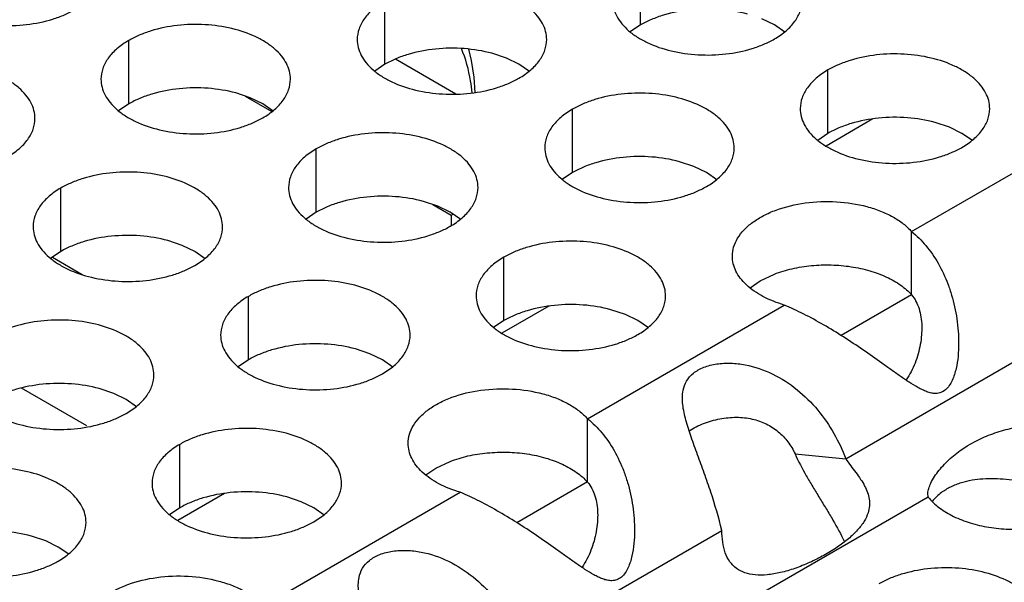
# Model space of a CAD drawing. Units: inches. Extents: x 0 to 34, y 0 to 22.
# Drawn here: x 21.8 to 22.1, y 19.8 to 20 of the extents above; entities that cross this region are included whole.
import ezdxf

# ---------------------------------------------------------------- set-up
doc = ezdxf.new("R2010")
doc.units = ezdxf.units.IN
doc.header["$LTSCALE"] = 1.87
doc.header["$MEASUREMENT"] = 0
doc.layers.get('0').update_dxf_attribs({"linetype": 'CONTINUOUS'})

msp = doc.modelspace()

# ---------------------------------------------------------------- linework, layer by layer
at = {"color": 7, "linetype": 'Continuous'}
for p, q in [((21.9665982066, 20.0219054541), (21.9665982066, 20.0415015121)), ((21.8875971576, 20.0097832277), (21.8875971576, 20.0293792857)), ((22.0080296052, 20.0219051846), (22.0041664007, 20.02378119)), ((21.9665982066, 20.0219054541), (21.9634385869, 20.0197450005)), ((22.0112790205, 20.0196748099), (22.0080296052, 20.0219051846)), ((21.8083611431, 19.9975253447), (21.8083611431, 20.0171214027)), ((21.9251653517, 20.0116589636), (21.9207009247, 20.0131500834)), ((21.9290285562, 20.0097829582), (21.9251653517, 20.0116589636)), ((21.8875971576, 20.0097832277), (21.8844375379, 20.0076227741)), ((21.9095277723, 20.0005672471), (21.8908479254, 20.0113518177)), ((21.9322779715, 20.0075525835), (21.9290285562, 20.0097829582)), ((22.0246033013, 19.9884169547), (22.0246033013, 20.0080130128)), ((21.8459293372, 19.9994010806), (21.8414649102, 20.0008922004)), ((21.8443536061, 19.9999221475), (21.8526168197, 19.9951514868)), ((21.8497925417, 19.9975250752), (21.8459293372, 19.9994010806)), ((21.8083611431, 19.9975253447), (21.8052015234, 19.9953648911)), ((21.8530419569, 19.9952947005), (21.8497925417, 19.9975250752)), ((21.9456022523, 19.9762947283), (21.9456022523, 19.9958907863)), ((22.0384674865, 19.9928607094), (22.0239967458, 19.9845060732)), ((22.0621714954, 19.9902926906), (22.0577070684, 19.9917838104)), ((22.0660346999, 19.9884166852), (22.0621714954, 19.9902926906)), ((22.0246033013, 19.9884169547), (22.0214436816, 19.9862565011)), ((22.0692841151, 19.9861863106), (22.0660346999, 19.9884166852)), ((21.8663662377, 19.9640368453), (21.8663662377, 19.9836329033)), ((21.9831704464, 19.9781704642), (21.9787060194, 19.979661584)), ((21.9870336509, 19.9762944588), (21.9831704464, 19.9781704642)), ((21.9456022523, 19.9762947283), (21.9424426325, 19.9741342747)), ((21.9902830661, 19.9740640841), (21.9870336509, 19.9762944588)), ((21.7873651887, 19.9519146189), (21.7873651887, 19.9715106769)), ((21.9039344318, 19.9659125812), (21.8994700048, 19.967403701)), ((21.9023587007, 19.9664336481), (21.9080979327, 19.9631201759)), ((21.9077976363, 19.9640365758), (21.9039344318, 19.9659125812)), ((21.8663662377, 19.9640368453), (21.863206618, 19.9618763917)), ((21.9110470516, 19.9618062011), (21.9077976363, 19.9640365758)), ((21.9080979327, 19.9631201759), (21.9086626521, 19.9634462149)), ((21.9080979327, 19.9631201759), (21.9080979327, 19.9599194295)), ((22.0504630523, 19.9384841826), (22.0504630523, 19.9580802406)), ((21.8249333828, 19.9537903548), (21.8204689558, 19.9552814746)), ((21.8287965873, 19.9519143494), (21.8249333828, 19.9537903548)), ((21.7873651887, 19.9519146189), (21.784205569, 19.9497541653)), ((21.8320460025, 19.9496839747), (21.8287965873, 19.9519143494)), ((21.7847703574, 19.95012211829999), (21.793980425, 19.9448048036)), ((21.9243713324, 19.9305483459), (21.9243713324, 19.9501444039)), ((22.0036073469, 19.9428062289), (22.0080344357, 19.9449038045)), ((22.00051052780001, 19.9406974498), (22.0036073469, 19.9428062289)), ((21.8453702833, 19.9184261195), (21.8453702833, 19.9380221775)), ((21.9382355176, 19.9349921006), (21.9237647769, 19.9266374644)), ((21.9619395265, 19.9324240818), (21.9574750995, 19.9339152016)), ((21.965802731, 19.9305480764), (21.9619395265, 19.9324240818)), ((21.9243713324, 19.9305483459), (21.9212117126, 19.9283878923)), ((21.9690521462, 19.9283177017), (21.965802731, 19.9305480764)), ((21.8829384774, 19.9203018554), (21.8784740505, 19.9217929752)), ((21.8868016819, 19.91842585), (21.8829384774, 19.9203018554)), ((21.8453702833, 19.9184261195), (21.84221066360001, 19.9162656659)), ((21.8900510972, 19.9161954753), (21.8868016819, 19.91842585)), ((21.7954032587, 19.8980562639), (21.7752403991, 19.9096970329)), ((21.8037024629, 19.9080439724), (21.7992380359, 19.9095350922)), ((21.8075656674, 19.906167967), (21.8037024629, 19.9080439724)), ((21.8108150826, 19.9039375923), (21.8075656674, 19.906167967)), ((21.9502310834, 19.8806155738), (21.9502310834, 19.9002116318)), ((21.8241393634, 19.8726797371), (21.8241393634, 19.8922757951)), ((21.903375378, 19.8849376201), (21.9078024668, 19.8870351957)), ((22.0144094154, 19.88937213039999), (22.0300836633, 19.8878346262)), ((21.9002785589, 19.8828288409), (21.903375378, 19.8849376201)), ((21.8380035487, 19.8771234918), (21.82353280800001, 19.8687688556)), ((21.8617075575, 19.874555473), (21.8572431306, 19.8760465928)), ((21.865570762, 19.8726794676), (21.8617075575, 19.874555473)), ((21.8241393634, 19.8726797371), (21.8209797437, 19.8705192835)), ((21.8688201773, 19.8704490929), (21.865570762, 19.8726794676)), ((21.7827065085, 19.8624332465), (21.7782420815, 19.8639243664)), ((21.786569713, 19.8605572412), (21.7827065085, 19.8624332465)), ((21.7898191283, 19.8583268665), (21.786569713, 19.8605572412))]:
    msp.add_line(p, q, dxfattribs=at)
at = {"color": 3, "linetype": 'Continuous'}
for p, q in [((22.0504630523, 19.9580802406), (22.1113258168, 19.9932191644)), ((21.9502310834, 19.9002116318), (22.0110938479, 19.9353505556)), ((22.0300836633, 19.8878346262), (22.0919759818, 19.9235679596)), ((21.8499991144, 19.842343023), (21.9108618789, 19.8774819467)), ((21.9939540073, 19.8405651246), (22.055538568, 19.876120775)), ((22.055538568, 19.876120775), (22.0555285905, 19.87709602109999)), ((21.9298516943, 19.8299660174), (21.9917440129, 19.8656993508))]:
    msp.add_line(p, q, dxfattribs=at)
at = {"color": 2, "linetype": 'Continuous'}
for p, q in [((22.0504351459, 19.9385325182), (22.0286443912, 19.9259516953)), ((21.950203177, 19.8806639094), (21.9284124223, 19.8680830865))]:
    msp.add_line(p, q, dxfattribs=at)
at = {"color": 7, "linetype": 'Continuous'}
msp.add_lwpolyline([(21.9155282142, 20.0010526393), (21.9151839721, 20.0057618544), (21.9143888487, 20.0109101148), (21.9135328257, 20.0144031128)], dxfattribs=at)
msp.add_arc((22.0702130038, 19.8635639245), 0.0173786349, 127.1085772205, 140.3070116606, dxfattribs=at)
at = {"color": 3, "linetype": 'Continuous'}
for points, knots in [([(21.7417761359, 20.0386572423), (21.7417760267, 20.0378231886), (21.7419974853, 20.036113533), (21.7429749852, 20.0336431791), (21.7445670956, 20.0313035106), (21.7467209494, 20.0291353623), (21.7493934758, 20.0271831476), (21.7536971879, 20.0248408779), (21.7600055647, 20.022733978), (21.7682373619, 20.0215776438), (21.7767014975, 20.0218092374), (21.7835247159, 20.0231739993), (21.7884809336, 20.0249726904), (21.7907374322, 20.0260828539), (21.7917882589, 20.0266895454)], [0, 0, 0, 0, 0.0428374001, 0.0874372909, 0.1352559086, 0.1871865649, 0.2436595076, 0.3046400314, 0.4382554805, 0.5825419549, 0.7296026851000001, 0.8712064817999999, 0.9376797887999998, 1, 1, 1, 1]), ([(21.9376092806, 20.0174115889), (21.9376093899, 20.0182456426), (21.9373879312, 20.0199552981), (21.9364104313, 20.0224256521), (21.9348183209, 20.0247653206), (21.9326644671, 20.02693346880001), (21.9299919408, 20.0288856835), (21.9256882286, 20.0312279532), (21.9193798518, 20.0333348532), (21.9111480546, 20.0344911874), (21.902683919, 20.0342595938), (21.8958607006, 20.0328948319), (21.8909044829, 20.0310961407), (21.8886479843, 20.0299859772), (21.8875971576, 20.0293792857)], [0, 0, 0, 0, 0.0428374001, 0.0874372909, 0.1352559086, 0.1871865649, 0.2436595076, 0.3046400314, 0.4382554805, 0.5825419549, 0.7296026851000001, 0.8712064817999999, 0.9376797887999998, 1, 1, 1, 1]), ([(21.8875971576, 20.0293792857), (21.8863137791, 20.0286383312), (21.8839843944, 20.0270308664), (21.8811943551, 20.0241063247), (21.8794308361, 20.0208658459), (21.879017391, 20.0185414863), (21.879017245, 20.0174266259)], [0, 0, 0, 0, 0.2893706439, 0.5490895219, 0.7823034958, 1, 1, 1, 1]), ([(21.9580182941, 20.0295488523), (21.9580181849, 20.0287147986), (21.9582396435, 20.0270051431), (21.9592171434, 20.0245347891), (21.9608092538, 20.0221951206), (21.96296310760001, 20.0200269723), (21.965635634, 20.0180747576), (21.9699393462, 20.015732488), (21.9762477229, 20.013625588), (21.9844795201, 20.0124692538), (21.99294365570001, 20.0127008474), (21.9997668741, 20.0140656093), (22.0047230919, 20.0158643004), (22.0069795904, 20.016974464), (22.0080304171, 20.0175811554)], [0, 0, 0, 0, 0.0428374001, 0.0874372909, 0.1352559086, 0.1871865649, 0.2436595076, 0.3046400314, 0.4382554805, 0.5825419549, 0.7296026851000001, 0.8712064817999999, 0.9376797887999998, 1, 1, 1, 1]), ([(22.0080304171, 20.0175811554), (22.0093137957, 20.01832211), (22.0116431803, 20.0199295748), (22.0144332196, 20.0228541165), (22.0161967387, 20.0260945953), (22.0166101837, 20.0284189549), (22.0166103297, 20.0295338153)], [0, 0, 0, 0, 0.2893706439, 0.5490895219, 0.7823034958, 1, 1, 1, 1]), ([(21.8583732661, 20.0051537059), (21.8583733753, 20.0059877596), (21.8581519167, 20.0076974151), (21.8571744168, 20.0101677691), (21.8555823064, 20.0125074376), (21.8534284525, 20.0146755858), (21.8507559262, 20.0166278005), (21.846452214, 20.0189700702), (21.8401438373, 20.0210769702), (21.8319120401, 20.0222333044), (21.8234479045, 20.0220017108), (21.816624686, 20.0206369489), (21.8116684683, 20.0188382577), (21.8094119698, 20.0177280942), (21.8083611431, 20.0171214027)], [0, 0, 0, 0, 0.0428374001, 0.0874372909, 0.1352559086, 0.1871865649, 0.2436595076, 0.3046400314, 0.4382554805, 0.5825419549, 0.7296026851000001, 0.8712064817999999, 0.9376797887999998, 1, 1, 1, 1]), ([(21.8083611431, 20.0171214027), (21.8070777645, 20.0163804482), (21.8047483799, 20.0147729834), (21.8019583406, 20.0118484417), (21.8001948215, 20.0086079629), (21.7997813765, 20.0062836033), (21.7997812305, 20.0051687429)], [0, 0, 0, 0, 0.2893706439, 0.5490895219, 0.7823034958, 1, 1, 1, 1]), ([(21.879017245, 20.0174266259), (21.8790171358, 20.0165925722), (21.8792385945, 20.0148829167), (21.8802160944, 20.0124125627), (21.8818082048, 20.0100728942), (21.8839620586, 20.0079047459), (21.8866345849, 20.0059525312), (21.8909382971, 20.0036102616), (21.8972466739, 20.0015033616), (21.9054784711, 20.0003470274), (21.9139426067, 20.000578621), (21.9207658251, 20.0019433829), (21.9257220428, 20.003742074), (21.9279785413, 20.0048522376), (21.9290293681, 20.005458929)], [0, 0, 0, 0, 0.0428374001, 0.0874372909, 0.1352559086, 0.1871865649, 0.2436595076, 0.3046400314, 0.4382554805, 0.5825419549, 0.7296026851000001, 0.8712064817999999, 0.9376797887999998, 1, 1, 1, 1]), ([(21.9290293681, 20.005458929), (21.9303127466, 20.0061998836), (21.9326421313, 20.0078073484), (21.9354321706, 20.01073189), (21.9371956896, 20.0139723689), (21.9376091347, 20.0162967285), (21.9376092806, 20.0174115889)], [0, 0, 0, 0, 0.2893706439, 0.5490895219, 0.7823034958, 1, 1, 1, 1]), ([(22.0746154243, 19.9960453159), (22.0746155335, 19.9968793696), (22.0743940749, 19.9985890251), (22.073416575, 20.0010593791), (22.0718244646, 20.0033990476), (22.0696706107, 20.0055671959), (22.0669980844, 20.0075194105), (22.0626943722, 20.0098616802), (22.0563859955, 20.0119685802), (22.0481541983, 20.0131249144), (22.0396900627, 20.0128933208), (22.0328668442, 20.0115285589), (22.0279106265, 20.0097298678), (22.025654128, 20.0086197042), (22.0246033013, 20.0080130128)], [0, 0, 0, 0, 0.0428374001, 0.0874372909, 0.1352559086, 0.1871865649, 0.2436595076, 0.3046400314, 0.4382554805, 0.5825419549, 0.7296026851000001, 0.8712064817999999, 0.9376797887999998, 1, 1, 1, 1]), ([(21.7793722171, 19.9930314794), (21.7793723263, 19.9938655331), (21.7791508676, 19.9955751887), (21.7781733678, 19.9980455426), (21.7765812574, 20.0003852112), (21.7744274035, 20.0025533594), (21.7717548772, 20.0045055741), (21.767451165, 20.0068478438), (21.7611427883, 20.0089547438), (21.752910991, 20.010111078), (21.7444468555, 20.0098794844), (21.737623637, 20.0085147225), (21.7326674193, 20.0067160313), (21.7304109208, 20.0056058678), (21.7293600941, 20.0049991763)], [0, 0, 0, 0, 0.0428374001, 0.0874372909, 0.1352559086, 0.1871865649, 0.2436595076, 0.3046400314, 0.4382554805, 0.5825419549, 0.7296026851000001, 0.8712064817999999, 0.9376797887999998, 1, 1, 1, 1]), ([(22.0246033013, 20.0080130128), (22.0233199227, 20.0072720582), (22.0209905381, 20.0056645934), (22.0182004988, 20.0027400517), (22.0164369797, 19.9994995729), (22.0160235347, 19.9971752133), (22.0160233887, 19.9960603529)], [0, 0, 0, 0, 0.2893706439, 0.5490895219, 0.7823034958, 1, 1, 1, 1]), ([(21.7997812305, 20.0051687429), (21.7997811213, 20.0043346892), (21.80000258, 20.0026250336), (21.8009800798, 20.0001546797), (21.8025721902, 19.9978150112), (21.8047260441, 19.9956468629), (21.8073985704, 19.9936946482), (21.8117022826, 19.9913523786), (21.8180106593, 19.98924547859999), (21.8262424566, 19.9880891444), (21.8347065921, 19.988320738), (21.8415298106, 19.9896854999), (21.8464860283, 19.991484191), (21.8487425268, 19.9925943545), (21.8497933535, 19.993201046)], [0, 0, 0, 0, 0.0428374001, 0.0874372909, 0.1352559086, 0.1871865649, 0.2436595076, 0.3046400314, 0.4382554805, 0.5825419549, 0.7296026851000001, 0.8712064817999999, 0.9376797887999998, 1, 1, 1, 1]), ([(21.8497933535, 19.993201046), (21.8510767321, 19.9939420005), (21.8534061167, 19.9955494654), (21.856196156, 19.998474007), (21.8579596751, 20.0017144858), (21.8583731201, 20.0040388455), (21.8583732661, 20.0051537059)], [0, 0, 0, 0, 0.2893706439, 0.5490895219, 0.7823034958, 1, 1, 1, 1]), ([(21.9956143753, 19.9839230895), (21.9956144845, 19.9847571432), (21.9953930258, 19.9864667987), (21.994415526, 19.9889371527), (21.9928234156, 19.9912768212), (21.9906695617, 19.9934449695), (21.9879970354, 19.9953971841), (21.9836933232, 19.9977394538), (21.9773849465, 19.9998463538), (21.9691531492, 20.001002688), (21.9606890137, 20.0007710944), (21.9538657952, 19.9994063325), (21.9489095775, 19.9976076413), (21.946653079, 19.9964974778), (21.9456022523, 19.9958907863)], [0, 0, 0, 0, 0.0428374001, 0.0874372909, 0.1352559086, 0.1871865649, 0.2436595076, 0.3046400314, 0.4382554805, 0.5825419549, 0.7296026851000001, 0.8712064817999999, 0.9376797887999998, 1, 1, 1, 1]), ([(21.9456022523, 19.9958907863), (21.9443188737, 19.9951498318), (21.9419894891, 19.993542367), (21.9391994498, 19.9906178253), (21.9374359307, 19.9873773465), (21.9370224857, 19.9850529869), (21.9370223397, 19.9839381265)], [0, 0, 0, 0, 0.2893706439, 0.5490895219, 0.7823034958, 1, 1, 1, 1]), ([(22.0160233887, 19.9960603529), (22.0160232795, 19.9952262992), (22.0162447382, 19.99351664369999), (22.017222238, 19.9910462897), (22.0188143484, 19.9887066212), (22.0209682023, 19.9865384729), (22.0236407286, 19.9845862582), (22.0279444408, 19.9822439886), (22.0342528175, 19.9801370886), (22.0424846148, 19.9789807544), (22.0509487503, 19.979212348), (22.0577719688, 19.9805771099), (22.0627281865, 19.982375801), (22.064984685, 19.9834859646), (22.0660355117, 19.984092656)], [0, 0, 0, 0, 0.0428374001, 0.0874372909, 0.1352559086, 0.1871865649, 0.2436595076, 0.3046400314, 0.4382554805, 0.5825419549, 0.7296026851000001, 0.8712064817999999, 0.9376797887999998, 1, 1, 1, 1]), ([(22.0660355117, 19.984092656), (22.0673188903, 19.9848336106), (22.0696482749, 19.9864410754), (22.0724383142, 19.9893656171), (22.0742018333, 19.9926060959), (22.0746152783, 19.9949304555), (22.0746154243, 19.9960453159)], [0, 0, 0, 0, 0.2893706439, 0.5490895219, 0.7823034958, 1, 1, 1, 1]), ([(21.7707923045, 19.9810788196), (21.7720756831, 19.9818197741), (21.7744050677, 19.9834272389), (21.777195107, 19.9863517806), (21.7789586261, 19.9895922594), (21.7793720711, 19.9919166191), (21.7793722171, 19.9930314794)], [0, 0, 0, 0, 0.2893706439, 0.5490895219, 0.7823034958, 1, 1, 1, 1]), ([(21.9163783607, 19.9716652065), (21.91637847, 19.9724992602), (21.9161570113, 19.9742089157), (21.9151795114, 19.9766792697), (21.913587401, 19.9790189382), (21.9114335472, 19.9811870864), (21.9087610209, 19.9831393011), (21.9044573087, 19.9854815708), (21.8981489319, 19.9875884708), (21.8899171347, 19.988744805), (21.8814529991, 19.9885132114), (21.8746297807, 19.9871484495), (21.869673563, 19.9853497583), (21.8674170644, 19.9842395948), (21.8663662377, 19.9836329033)], [0, 0, 0, 0, 0.0428374001, 0.0874372909, 0.1352559086, 0.1871865649, 0.2436595076, 0.3046400314, 0.4382554805, 0.5825419549, 0.7296026851000001, 0.8712064817999999, 0.9376797887999998, 1, 1, 1, 1]), ([(21.8663662377, 19.9836329033), (21.8650828592, 19.9828919488), (21.8627534745, 19.981284484), (21.8599634352, 19.9783599423), (21.8581999162, 19.9751194635), (21.8577864711, 19.9727951039), (21.8577863251, 19.9716802435)], [0, 0, 0, 0, 0.2893706439, 0.5490895219, 0.7823034958, 1, 1, 1, 1]), ([(21.9370223397, 19.9839381265), (21.9370222305, 19.9831040728), (21.9372436891, 19.9813944173), (21.938221189, 19.9789240633), (21.9398132994, 19.9765843948), (21.9419671533, 19.9744162465), (21.9446396796, 19.9724640318), (21.9489433918, 19.9701217622), (21.9552517685, 19.9680148622), (21.9634835657, 19.966858528), (21.9719477013, 19.9670901216), (21.9787709198, 19.9684548835), (21.9837271375, 19.9702535746), (21.985983636, 19.9713637382), (21.9870344627, 19.9719704296)], [0, 0, 0, 0, 0.0428374001, 0.0874372909, 0.1352559086, 0.1871865649, 0.2436595076, 0.3046400314, 0.4382554805, 0.5825419549, 0.7296026851000001, 0.8712064817999999, 0.9376797887999998, 1, 1, 1, 1]), ([(21.9870344627, 19.9719704296), (21.9883178413, 19.9727113842), (21.9906472259, 19.974318849), (21.9934372652, 19.9772433907), (21.9952007843, 19.9804838695), (21.9956142293, 19.9828082291), (21.9956143753, 19.9839230895)], [0, 0, 0, 0, 0.2893706439, 0.5490895219, 0.7823034958, 1, 1, 1, 1]), ([(21.8373773117, 19.95954298), (21.8373774209, 19.9603770338), (21.8371559623, 19.9620866893), (21.8361784624, 19.9645570432), (21.834586352, 19.9668967118), (21.8324324982, 19.96906486), (21.8297599718, 19.9710170747), (21.8254562596, 19.9733593444), (21.8191478829, 19.9754662444), (21.8109160857, 19.9766225786), (21.8024519501, 19.976390985), (21.7956287317, 19.9750262231), (21.7906725139, 19.9732275319), (21.7884160154, 19.9721173684), (21.7873651887, 19.9715106769)], [0, 0, 0, 0, 0.0428374001, 0.0874372909, 0.1352559086, 0.1871865649, 0.2436595076, 0.3046400314, 0.4382554805, 0.5825419549, 0.7296026851000001, 0.8712064817999999, 0.9376797887999998, 1, 1, 1, 1]), ([(21.7873651887, 19.9715106769), (21.7860818101, 19.9707697224), (21.7837524255, 19.9691622576), (21.7809623862, 19.9662377159), (21.7791988671, 19.9629972371), (21.7787854221, 19.9606728775), (21.7787852761, 19.9595580171)], [0, 0, 0, 0, 0.2893706439, 0.5490895219, 0.7823034958, 1, 1, 1, 1]), ([(21.8577863251, 19.9716802435), (21.8577862159, 19.9708461898), (21.8580076746, 19.9691365343), (21.8589851745, 19.9666661803), (21.8605772849, 19.9643265118), (21.8627311387, 19.9621583635), (21.865403665, 19.9602061488), (21.8697073772, 19.9578638792), (21.876015754, 19.9557569792), (21.8842475512, 19.954600645), (21.8927116868, 19.9548322386), (21.8995349052, 19.95619700049999), (21.9044911229, 19.9579956916), (21.9067476214, 19.9591058552), (21.9077984482, 19.9597125466)], [0, 0, 0, 0, 0.0428374001, 0.0874372909, 0.1352559086, 0.1871865649, 0.2436595076, 0.3046400314, 0.4382554805, 0.5825419549, 0.7296026851000001, 0.8712064817999999, 0.9376797887999998, 1, 1, 1, 1]), ([(21.9077984482, 19.9597125466), (21.9090818267, 19.9604535012), (21.9114112114, 19.962060966), (21.9142012507, 19.9649855076), (21.9159647697, 19.9682259865), (21.9163782148, 19.97055034609999), (21.9163783607, 19.9716652065)], [0, 0, 0, 0, 0.2893706439, 0.5490895219, 0.7823034958, 1, 1, 1, 1]), ([(21.9950268247, 19.9504514309), (21.9950270457, 19.951398676), (21.9953225246, 19.9533526036), (21.9965911588, 19.9561383077), (21.9986323922, 19.9587332892), (22.0013706275, 19.9610774099), (22.004729048, 19.963121788), (22.0100631186, 19.96543803279999), (22.0176586023, 19.9672224265), (22.0271917511, 19.967576814), (22.0350646803, 19.9663835004), (22.0408359296, 19.9645085114), (22.0446311215, 19.9627416626), (22.047870318, 19.9606316953), (22.0496924935, 19.9589592305), (22.0504630523, 19.9580802406)], [0, 0, 0, 0, 0.0434936683, 0.0892720553, 0.139075058, 0.1938846139, 0.2539332872, 0.318935953, 0.4602474614000001, 0.6091192315000002, 0.7546916090000001, 0.8231048398999998, 0.8872182001999998, 0.9463277220999998, 1, 1, 1, 1]), ([(21.7787852761, 19.9595580171), (21.7787851669, 19.9587239634), (21.7790066256, 19.9570143078), (21.7799841254, 19.9545439539), (21.7815762358, 19.9522042854), (21.7837300897, 19.9500361371), (21.786402616, 19.9480839224), (21.7907063282, 19.9457416527), (21.797014705, 19.9436347528), (21.8052465022, 19.9424784186), (21.8137106377, 19.9427100122), (21.8205338562, 19.9440747741), (21.8254900739, 19.9458734652), (21.8277465724, 19.9469836287), (21.8287973992, 19.9475903202)], [0, 0, 0, 0, 0.0428374001, 0.0874372909, 0.1352559086, 0.1871865649, 0.2436595076, 0.3046400314, 0.4382554805, 0.5825419549, 0.7296026851000001, 0.8712064817999999, 0.9376797887999998, 1, 1, 1, 1]), ([(21.8287973992, 19.9475903202), (21.8300807777, 19.9483312747), (21.8324101623, 19.9499387395), (21.8352002016, 19.9528632812), (21.8369637207, 19.95610376), (21.8373771658, 19.9584281197), (21.8373773117, 19.95954298)], [0, 0, 0, 0, 0.2893706439, 0.5490895219, 0.7823034958, 1, 1, 1, 1]), ([(22.0504630523, 19.9580802406), (22.0520858925, 19.9567899169), (22.0551563654, 19.9537412238), (22.0589102235, 19.948222815), (22.0613455688, 19.9429461279), (22.062889224, 19.9383870008), (22.0638259985, 19.9347822741), (22.0645108347, 19.9310634497), (22.0649306431, 19.9272595805), (22.0650699076, 19.9234025491), (22.0648898903, 19.9195284306), (22.064308072, 19.9157094542), (22.0633828, 19.9126364526), (22.0621952998, 19.9104506979), (22.0610414316, 19.9091029128), (22.0598143937, 19.9083737885), (22.0587791604, 19.9080778296), (22.0582544837, 19.9080261396), (22.0579945834, 19.90802061)], [0, 0, 0, 0, 0.1087792382, 0.2251610519, 0.3484687293999999, 0.4124041229000003, 0.4775522403, 0.5436952067, 0.6106330221000001, 0.6781608749, 0.7460113601999999, 0.8137829418999999, 0.8805542394999999, 0.9130395542, 0.9437482706999999, 0.9725010905999999, 0.9863607531999999, 1, 1, 1, 1]), ([(21.9743834554, 19.9381767071), (21.9743835646, 19.9390107608), (21.97416210590001, 19.9407204163), (21.9731846061, 19.9431907703), (21.9715924957, 19.9455304388), (21.9694386418, 19.947698587), (21.9667661155, 19.9496508017), (21.9624624033, 19.9519930714), (21.9561540266, 19.9540999714), (21.9479222293, 19.9552563056), (21.9394580938, 19.955024712), (21.9326348753, 19.9536599501), (21.9276786576, 19.9518612589), (21.9254221591, 19.9507510954), (21.9243713324, 19.9501444039)], [0, 0, 0, 0, 0.0428374001, 0.0874372909, 0.1352559086, 0.1871865649, 0.2436595076, 0.3046400314, 0.4382554805, 0.5825419549, 0.7296026851000001, 0.8712064817999999, 0.9376797887999998, 1, 1, 1, 1]), ([(21.9243713324, 19.9501444039), (21.9230879538, 19.9494034494), (21.9207585692, 19.9477959846), (21.9179685299, 19.9448714429), (21.9162050108, 19.9416309641), (21.9157915658, 19.9393066045), (21.9157914198, 19.9381917441)], [0, 0, 0, 0, 0.2893706439, 0.5490895219, 0.7823034958, 1, 1, 1, 1]), ([(22.0110938479, 19.9353505556), (22.0088153028, 19.9360163449), (22.0046302253, 19.9376404932), (22.0000994815, 19.9406839456), (21.997466687, 19.943549349), (21.9960741, 19.9457608653), (21.9952215404, 19.9480765065), (21.9950266427, 19.9496711003), (21.9950268247, 19.9504514309)], [0, 0, 0, 0, 0.3029177682, 0.5690830525, 0.6875234348000001, 0.7972587769000004, 0.9004239776999998, 1, 1, 1, 1]), ([(21.8953824064, 19.9260544807), (21.8953825156, 19.9268885344), (21.8951610569, 19.9285981899), (21.894183557, 19.9310685439), (21.8925914466, 19.9334082124), (21.8904375928, 19.9355763606), (21.8877650665, 19.9375285753), (21.8834613543, 19.939870845), (21.8771529775, 19.941977745), (21.8689211803, 19.9431340792), (21.8604570448, 19.9429024856), (21.8536338263, 19.94153772369999), (21.8486776086, 19.9397390325), (21.8464211101, 19.938628869), (21.8453702833, 19.9380221775)], [0, 0, 0, 0, 0.0428374001, 0.0874372909, 0.1352559086, 0.1871865649, 0.2436595076, 0.3046400314, 0.4382554805, 0.5825419549, 0.7296026851000001, 0.8712064817999999, 0.9376797887999998, 1, 1, 1, 1]), ([(21.8453702833, 19.9380221775), (21.8440869048, 19.937281223), (21.8417575201, 19.9356737582), (21.8389674808, 19.9327492165), (21.8372039618, 19.9295087377), (21.8367905167, 19.92718437809999), (21.8367903708, 19.9260695177)], [0, 0, 0, 0, 0.2893706439, 0.5490895219, 0.7823034958, 1, 1, 1, 1]), ([(21.9157914198, 19.9381917441), (21.9157913106, 19.9373576904), (21.9160127692, 19.9356480349), (21.9169902691, 19.9331776809), (21.9185823795, 19.9308380124), (21.9207362334, 19.9286698641), (21.9234087597, 19.9267176494), (21.9277124719, 19.9243753798), (21.9340208486, 19.9222684798), (21.9422526458, 19.9211121456), (21.9507167814, 19.9213437392), (21.95753999989999, 19.9227085011), (21.9624962176, 19.9245071922), (21.9647527161, 19.9256173558), (21.9658035428, 19.9262240472)], [0, 0, 0, 0, 0.0428374001, 0.0874372909, 0.1352559086, 0.1871865649, 0.2436595076, 0.3046400314, 0.4382554805, 0.5825419549, 0.7296026851000001, 0.8712064817999999, 0.9376797887999998, 1, 1, 1, 1]), ([(21.9658035428, 19.9262240472), (21.9670869214, 19.9269650018), (21.969416306, 19.9285724666), (21.9722063453, 19.9314970083), (21.9739698644, 19.9347374871), (21.9743833094, 19.9370618467), (21.9743834554, 19.9381767071)], [0, 0, 0, 0, 0.2893706439, 0.5490895219, 0.7823034958, 1, 1, 1, 1]), ([(22.0579945834, 19.90802061), (22.0575194782, 19.9080105018), (22.0565544319, 19.9081257659), (22.0551510928, 19.9085479801), (22.0537709429, 19.9091435567), (22.051926019, 19.9101046501), (22.0496399035, 19.9115190063), (22.0469029159, 19.913382106), (22.0441172339, 19.9153513915), (22.0402971177, 19.9180738337), (22.0354206121, 19.9215187093), (22.0294272303, 19.9255218743), (22.0233188224, 19.9292412199), (22.0172316876, 19.9325670411), (22.0131259056, 19.9344986885), (22.0110938479, 19.9353505556)], [0, 0, 0, 0, 0.0261233425, 0.0528811283, 0.0803684732, 0.1086263098, 0.1671791304, 0.227999916, 0.2906338547, 0.3547064691, 0.4858733463, 0.6188347193000002, 0.7508270995000002, 0.8788753774999998, 1, 1, 1, 1]), ([(21.8161463918, 19.9137965976), (21.816146501, 19.9146306514), (21.8159250424, 19.9163403069), (21.8149475425, 19.9188106608), (21.8133554321, 19.9211503294), (21.8112015782, 19.9233184776), (21.8085290519, 19.9252706923), (21.8042253397, 19.927612962), (21.797916963, 19.929719862), (21.7896851658, 19.9308761962), (21.7812210302, 19.9306446026), (21.7743978118, 19.9292798407), (21.769441594, 19.9274811495), (21.7671850955, 19.926370986), (21.7661342688, 19.9257642945)], [0, 0, 0, 0, 0.0428374001, 0.0874372909, 0.1352559086, 0.1871865649, 0.2436595076, 0.3046400314, 0.4382554805, 0.5825419549, 0.7296026851000001, 0.8712064817999999, 0.9376797887999998, 1, 1, 1, 1]), ([(21.8367903708, 19.9260695177), (21.8367902616, 19.925235464), (21.8370117202, 19.9235258084), (21.8379892201, 19.9210554545), (21.8395813305, 19.918715786), (21.8417351843, 19.9165476377), (21.8444077107, 19.914595423), (21.8487114228, 19.9122531534), (21.8550197996, 19.9101462534), (21.8632515968, 19.9089899192), (21.8717157324, 19.9092215128), (21.8785389508, 19.9105862747), (21.8834951685, 19.9123849658), (21.8857516671, 19.9134951293), (21.8868024938, 19.9141018208)], [0, 0, 0, 0, 0.0428374001, 0.0874372909, 0.1352559086, 0.1871865649, 0.2436595076, 0.3046400314, 0.4382554805, 0.5825419549, 0.7296026851000001, 0.8712064817999999, 0.9376797887999998, 1, 1, 1, 1]), ([(21.8868024938, 19.9141018208), (21.8880858723, 19.9148427754), (21.890415257, 19.9164502402), (21.8932052963, 19.9193747818), (21.8949688154, 19.9226152606), (21.8953822604, 19.9249396203), (21.8953824064, 19.9260544807)], [0, 0, 0, 0, 0.2893706439, 0.5490895219, 0.7823034958, 1, 1, 1, 1]), ([(21.9798053927, 19.9090084078), (21.9800014132, 19.9100023945), (21.9807276757, 19.9120149153), (21.9825663438, 19.9140632008), (21.984500149, 19.9153405951), (21.9868689603, 19.9164529172), (21.9902692778, 19.9172932533), (21.9946052997, 19.9174997674), (22.0005204497, 19.9168073941), (22.0076760135, 19.9143441245), (22.0152589261, 19.9094262301), (22.0216218452, 19.903089575), (22.0266299751, 19.8958122938), (22.0290923149, 19.8905194425), (22.0300836633, 19.8878346262)], [0, 0, 0, 0, 0.0451944323, 0.0932448147, 0.119834652, 0.1482693571, 0.2096106879, 0.2745925892, 0.3409748113, 0.4743279095, 0.6078413634000001, 0.7409414240000001, 0.8723301773999999, 1, 1, 1, 1]), ([(21.7575543562, 19.9138116347), (21.757554247, 19.912977581), (21.7577757057, 19.9112679254), (21.7587532055, 19.9087975715), (21.7603453159, 19.906457903), (21.7624991698, 19.9042897547), (21.7651716961, 19.90233754), (21.7694754083, 19.8999952703), (21.7757837851, 19.8978883704), (21.7840155823, 19.8967320362), (21.7924797178, 19.8969636298), (21.7993029363, 19.8983283917), (21.804259154, 19.9001270828), (21.8065156525, 19.9012372463), (21.8075664792, 19.9018439378)], [0, 0, 0, 0, 0.0428374001, 0.0874372909, 0.1352559086, 0.1871865649, 0.2436595076, 0.3046400314, 0.4382554805, 0.5825419549, 0.7296026851000001, 0.8712064817999999, 0.9376797887999998, 1, 1, 1, 1]), ([(21.8075664792, 19.9018439378), (21.8088498578, 19.9025848923), (21.8111792424, 19.9041923571), (21.8139692817, 19.9071168988), (21.8157328008, 19.9103573776), (21.8161462459, 19.9126817373), (21.8161463918, 19.9137965976)], [0, 0, 0, 0, 0.2893706439, 0.5490895219, 0.7823034958, 1, 1, 1, 1]), ([(21.8947948558, 19.8925828221), (21.8947950767, 19.8935300672), (21.8950905556, 19.8954839948), (21.8963591899, 19.8982696989), (21.8984004233, 19.9008646804), (21.9011386586, 19.9032088011), (21.904497079, 19.9052531792), (21.9098311497, 19.907569424), (21.9174266334, 19.9093538177), (21.9269597822, 19.9097082052), (21.9348327114, 19.9085148916), (21.9406039607, 19.9066399026), (21.9443991526, 19.9048730538), (21.9476383491, 19.9027630865), (21.9494605246, 19.9010906217), (21.9502310834, 19.9002116318)], [0, 0, 0, 0, 0.0434936683, 0.0892720553, 0.139075058, 0.1938846139, 0.2539332872, 0.318935953, 0.4602474614000001, 0.6091192315000002, 0.7546916090000001, 0.8231048398999998, 0.8872182001999998, 0.9463277220999998, 1, 1, 1, 1]), ([(21.9917440129, 19.8656993508), (21.9908236594, 19.8696870197), (21.989071556, 19.8756054815), (21.9863687432, 19.88333492569999), (21.9842790824, 19.8890035199), (21.9823019832, 19.8944408264), (21.9806358113, 19.8995835297), (21.9795687865, 19.9043968231), (21.9795211839, 19.9075672332), (21.9798053927, 19.9090084078)], [0, 0, 0, 0, 0.2717721546, 0.4091006736000001, 0.5438282636000003, 0.6729348132, 0.7933628977, 0.9024521349, 1, 1, 1, 1]), ([(21.9502310834, 19.9002116318), (21.9518539235, 19.8989213081), (21.9549243965, 19.895872615), (21.9586782545, 19.8903542062), (21.9611135998, 19.8850775191), (21.9626572551, 19.880518392), (21.9635940296, 19.8769136653), (21.9642788658, 19.8731948408), (21.9646986742, 19.8693909717), (21.9648379386, 19.8655339402), (21.9646579214, 19.8616598218), (21.9640761031, 19.8578408454), (21.9631508311, 19.8547678438), (21.9619633309, 19.8525820891), (21.9608094627, 19.851234304), (21.9595824248, 19.8505051797), (21.9585471915, 19.8502092208), (21.9580225148, 19.8501575308), (21.9577626145, 19.8501520012)], [0, 0, 0, 0, 0.1087792382, 0.2251610519, 0.3484687293999999, 0.4124041229000003, 0.4775522403, 0.5436952067, 0.6106330221000001, 0.6781608749, 0.7460113601999999, 0.8137829418999999, 0.8805542394999999, 0.9130395542, 0.9437482706999999, 0.9725010905999999, 0.9863607531999999, 1, 1, 1, 1]), ([(21.8741514865, 19.8803080983), (21.8741515957, 19.881142152), (21.873930137, 19.8828518075), (21.8729526371, 19.8853221615), (21.8713605267, 19.88766183), (21.8692066729, 19.8898299782), (21.8665341466, 19.8917821929), (21.8622304344, 19.8941244626), (21.8559220576, 19.8962313626), (21.8476902604, 19.8973876968), (21.8392261249, 19.8971561032), (21.8324029064, 19.8957913413), (21.8274466887, 19.8939926501), (21.8251901902, 19.8928824866), (21.8241393634, 19.8922757951)], [0, 0, 0, 0, 0.0428374001, 0.0874372909, 0.1352559086, 0.1871865649, 0.2436595076, 0.3046400314, 0.4382554805, 0.5825419549, 0.7296026851000001, 0.8712064817999999, 0.9376797887999998, 1, 1, 1, 1]), ([(22.0564104274, 19.8803115197), (22.0567422972, 19.8810080698), (22.0575323047, 19.8823751177), (22.0594342229, 19.8850053323), (22.0636123838, 19.8893036198), (22.0695499473, 19.8931923922), (22.0753627892, 19.8955867177), (22.078942856, 19.8967013812), (22.0817694996, 19.8973940269), (22.0847123144, 19.8979287695), (22.0888496398, 19.8984615484), (22.0920394904, 19.8985503706), (22.0941859763, 19.8984337334)], [0, 0, 0, 0, 0.0526456021, 0.1073827792, 0.2211705204, 0.4597435199000002, 0.5849005133000001, 0.6493636847, 0.715422495, 0.7833493922, 0.8533252866999999, 1, 1, 1, 1]), ([(21.8241393634, 19.8922757951), (21.8228559849, 19.8915348406), (21.8205266002, 19.8899273758), (21.8177365609, 19.8870028341), (21.8159730419, 19.8837623553), (21.8155595968, 19.8814379957), (21.8155594509, 19.8803231353)], [0, 0, 0, 0, 0.2893706439, 0.5490895219, 0.7823034958, 1, 1, 1, 1]), ([(21.9108618789, 19.8774819467), (21.9085833339, 19.8781477361), (21.9043982563, 19.8797718844), (21.89986751260001, 19.8828153368), (21.897234718, 19.8856807402), (21.8958421311, 19.8878922565), (21.8949895715, 19.8902078977), (21.8947946738, 19.8918024915), (21.8947948558, 19.8925828221)], [0, 0, 0, 0, 0.3029177682, 0.5690830525, 0.6875234348000001, 0.7972587769000004, 0.9004239776999998, 1, 1, 1, 1]), ([(22.0300836633, 19.8878346262), (22.0310585548, 19.8863536059), (22.0326988059, 19.8843045956), (22.0347069564, 19.8815355283), (22.0359582182, 19.8794909179), (22.0368905827, 19.8774349817), (22.0374166416, 19.8753499249), (22.0374887624, 19.8732360296), (22.0372147537, 19.8718535589), (22.0370053212, 19.8711768406)], [0, 0, 0, 0, 0.2830350028, 0.4182311256000001, 0.5459157035, 0.6650528385, 0.7772349472000001, 0.8869215607, 1, 1, 1, 1]), ([(21.7951504374, 19.8681858718), (21.7951505466, 19.8690199255), (21.794929088, 19.87072958109999), (21.7939515881, 19.873199935), (21.7923594777, 19.8755396036), (21.7902056239, 19.8777077518), (21.7875330976, 19.8796599665), (21.7832293854, 19.88200223619999), (21.7769210086, 19.8841091362), (21.7686892114, 19.8852654704), (21.7602250758, 19.8850338768), (21.7534018574, 19.8836691149), (21.7484456397, 19.8818704237), (21.7461891411, 19.8807602602), (21.7451383144, 19.8801535687)], [0, 0, 0, 0, 0.0428374001, 0.0874372909, 0.1352559086, 0.1871865649, 0.2436595076, 0.3046400314, 0.4382554805, 0.5825419549, 0.7296026851000001, 0.8712064817999999, 0.9376797887999998, 1, 1, 1, 1]), ([(21.8155594509, 19.8803231353), (21.8155593417, 19.8794890816), (21.8157808003, 19.877779426), (21.8167583002, 19.8753090721), (21.8183504106, 19.8729694036), (21.8205042644, 19.8708012553), (21.8231767907, 19.8688490406), (21.8274805029, 19.866506771), (21.8337888797, 19.864399871), (21.8420206769, 19.8632435368), (21.8504848125, 19.8634751304), (21.8573080309, 19.8648398923), (21.8622642486, 19.8666385834), (21.8645207472, 19.8677487469), (21.8655715739, 19.8683554384)], [0, 0, 0, 0, 0.0428374001, 0.0874372909, 0.1352559086, 0.1871865649, 0.2436595076, 0.3046400314, 0.4382554805, 0.5825419549, 0.7296026851000001, 0.8712064817999999, 0.9376797887999998, 1, 1, 1, 1]), ([(21.8655715739, 19.8683554384), (21.8668549524, 19.8690963929), (21.8691843371, 19.8707038578), (21.8719743764, 19.8736283994), (21.8737378955, 19.8768688782), (21.8741513405, 19.8791932379), (21.8741514865, 19.8803080983)], [0, 0, 0, 0, 0.2893706439, 0.5490895219, 0.7823034958, 1, 1, 1, 1]), ([(21.9577626145, 19.8501520012), (21.9572875093, 19.850141893), (21.956322463, 19.8502571571), (21.9549191239, 19.8506793713), (21.953538974, 19.8512749479), (21.9516940501, 19.85223604119999), (21.9494079345, 19.8536503975), (21.946670947, 19.8555134972), (21.943885265, 19.8574827827), (21.9400651488, 19.8602052249), (21.9351886432, 19.8636501005), (21.9291952614, 19.8676532655), (21.9230868535, 19.8713726111), (21.9169997186, 19.8746984322), (21.9128939366, 19.8766300797), (21.9108618789, 19.8774819467)], [0, 0, 0, 0, 0.0261233425, 0.0528811283, 0.0803684732, 0.1086263098, 0.1671791304, 0.227999916, 0.2906338547, 0.3547064691, 0.4858733463, 0.6188347193000002, 0.7508270995000002, 0.8788753774999998, 1, 1, 1, 1]), ([(22.0554906783, 19.8770975517), (22.0555191018, 19.8776395071), (22.0557428874, 19.8787490458), (22.0561623492, 19.8797908367), (22.0564104274, 19.8803115197)], [0, 0, 0, 0, 0.4847868622, 1, 1, 1, 1]), ([(22.055538568, 19.876120775), (22.0557819402, 19.8758033233), (22.0568629206, 19.8745058482), (22.0581377085, 19.8733762719), (22.0591699981, 19.8726068489)], [0, 0, 0, 0, 0.2370414684, 1, 1, 1, 1]), ([(22.0591699981, 19.8726068489), (22.0605099397, 19.8716081158), (22.063558291, 19.8698171632), (22.0686956724, 19.8678547323), (22.074424271, 19.8665501116), (22.0804953222, 19.8659606216), (22.0866459175, 19.8661111351), (22.0926098283, 19.866994887), (22.0981258585, 19.8685739986), (22.1015077323, 19.870119182), (22.103044652, 19.8710065177)], [0, 0, 0, 0, 0.1091159521, 0.2292206614, 0.357840556, 0.4915564354, 0.6264753642, 0.7585690934000003, 0.8841277124999999, 1, 1, 1, 1]), ([(22.0370053212, 19.8711768406), (22.03671925590001, 19.8702525059), (22.0358117041, 19.868337689), (22.0337178529, 19.8656392897), (22.0308713893, 19.8629533116), (22.027354269, 19.8603523754), (22.0233219808, 19.8579046409), (22.0189600586, 19.8557158944), (22.0144711795, 19.8539113595), (22.0100726737, 19.8526057685), (22.005951205, 19.8518832385), (22.0022302204, 19.8518208845), (21.9989729415, 19.85244076), (21.9962216264, 19.8538156897), (21.9941171753, 19.8559893209), (21.9927015502, 19.858807509), (21.9919530532, 19.8621217335), (21.9917827882, 19.8644724387), (21.9917440129, 19.8656993508)], [0, 0, 0, 0, 0.0476226153, 0.1030582448, 0.1672558193, 0.2396563642, 0.3179703474, 0.399153495, 0.4795932340000002, 0.5557825212, 0.6245902064, 0.6849215567, 0.7379918038, 0.7863049207, 0.8338382997, 0.8842453168, 0.9395839010999999, 1, 1, 1, 1]), ([(21.7365584018, 19.8682009089), (21.7365582926, 19.8673668552), (21.7367797513, 19.8656571996), (21.7377572512, 19.8631868457), (21.7393493616, 19.8608471772), (21.7415032154, 19.8586790289), (21.7441757417, 19.8567268142), (21.7484794539, 19.8543845445), (21.7547878307, 19.8522776445), (21.7630196279, 19.8511213104), (21.7714837634, 19.851352904), (21.7783069819, 19.8527176659), (21.7832631996, 19.854516357), (21.7855196981, 19.8556265205), (21.7865705249, 19.856233212)], [0, 0, 0, 0, 0.0428374001, 0.0874372909, 0.1352559086, 0.1871865649, 0.2436595076, 0.3046400314, 0.4382554805, 0.5825419549, 0.7296026851000001, 0.8712064817999999, 0.9376797887999998, 1, 1, 1, 1]), ([(21.7865705249, 19.856233212), (21.7878539034, 19.8569741665), (21.7901832881, 19.8585816313), (21.7929733274, 19.861506173), (21.7947368464, 19.8647466518), (21.7951502915, 19.8670710115), (21.7951504374, 19.8681858718)], [0, 0, 0, 0, 0.2893706439, 0.5490895219, 0.7823034958, 1, 1, 1, 1]), ([(21.8795734238, 19.851139799), (21.8797694443, 19.8521337857), (21.8804957067, 19.8541463065), (21.8823343749, 19.856194592), (21.8842681801, 19.8574719863), (21.8866369914, 19.8585843084), (21.8900373088, 19.8594246445), (21.8943733307, 19.8596311586), (21.9002884807, 19.8589387853), (21.9074440446, 19.8564755157), (21.9150269572, 19.8515576213), (21.9213898763, 19.8452209662), (21.9263980061, 19.837943685), (21.928860346, 19.8326508337), (21.9298516943, 19.8299660174)], [0, 0, 0, 0, 0.0451944323, 0.0932448147, 0.119834652, 0.1482693571, 0.2096106879, 0.2745925892, 0.3409748113, 0.4743279095, 0.6078413634000001, 0.7409414240000001, 0.8723301773999999, 1, 1, 1, 1]), ([(22.0903934508, 19.8372089882), (22.09039380050001, 19.8380431959), (22.0901728785, 19.8397530754), (22.0891965349, 19.8422239181), (22.087605288, 19.84456397589999), (22.085451718, 19.8467323176), (22.0827790859, 19.848684796), (22.078475542, 19.8510278354), (22.0721670973, 19.8531358652), (22.063934668, 19.8542918992), (22.055469764, 19.8540612911), (22.0486458884, 19.8526962102), (22.0436892838, 19.8508974887), (22.041432475, 19.8497872566), (22.0403815216, 19.849180492)], [0, 0, 0, 0, 0.0428425721, 0.0874406518, 0.1352489392, 0.1871719189, 0.2436482735, 0.3046349244, 0.4382371178000001, 0.5825269359, 0.7296001484, 0.8711991206999998, 0.9376762626999999, 1, 1, 1, 1]), ([(21.7945628869, 19.8347142133), (21.7945631078, 19.8356614584), (21.7948585867, 19.837615386), (21.796127221, 19.8404010901), (21.7981684543, 19.8429960716), (21.8009066897, 19.8453401923), (21.8042651101, 19.8473845704), (21.8095991807, 19.8497008151), (21.8171946645, 19.8514852089), (21.8267278132, 19.8518395964), (21.8346007425, 19.8506462828), (21.8403719918, 19.8487712938), (21.8441671837, 19.847004445), (21.8474063802, 19.8448944777), (21.8492285557, 19.8432220129), (21.8499991144, 19.842343023)], [0, 0, 0, 0, 0.0434936683, 0.0892720553, 0.139075058, 0.1938846139, 0.2539332872, 0.318935953, 0.4602474614000001, 0.6091192315000002, 0.7546916090000001, 0.8231048398999998, 0.8872182001999998, 0.9463277220999998, 1, 1, 1, 1]), ([(21.891512044, 19.807830742), (21.8905916904, 19.8118184109), (21.8888395871, 19.8177368726), (21.8861367742, 19.8254663169), (21.8840471135, 19.8311349111), (21.8820700142, 19.8365722176), (21.8804038423, 19.8417149209), (21.8793368176, 19.8465282143), (21.879289215, 19.8496986244), (21.8795734238, 19.851139799)], [0, 0, 0, 0, 0.2717721546, 0.4091006736000001, 0.5438282636000003, 0.6729348132, 0.7933628977, 0.9024521349, 1, 1, 1, 1])]:
    msp.add_open_spline(points, degree=3, knots=knots, dxfattribs=at)
at = {"color": 7, "linetype": 'Continuous'}
for points, knots in [([(21.9997019738, 20.0252723098), (21.996908476, 20.0260249094), (21.9910810163, 20.0269751034), (21.9823118511, 20.026868809), (21.9752033505, 20.025523689), (21.9700378978, 20.0236836499), (21.9676893658, 20.0225354314), (21.9665982066, 20.0219054541)], [0, 0, 0, 0, 0.2551548936, 0.5171467034, 0.7701473281000001, 0.8888787610999997, 1, 1, 1, 1]), ([(21.9207009247, 20.0131500834), (21.917907427, 20.013902683), (21.9120799673, 20.014852877), (21.9033108021, 20.0147465825), (21.8962023015, 20.0134014626), (21.8910368488, 20.0115614235), (21.8886883168, 20.010413205), (21.8875971576, 20.0097832277)], [0, 0, 0, 0, 0.2551548936, 0.5171467034, 0.7701473281000001, 0.8888787610999997, 1, 1, 1, 1]), ([(21.9145488656, 20.0009719758), (21.9144324744, 20.0021957593), (21.9138407211, 20.0068630008), (21.9125959175, 20.0114670988), (21.9112237555, 20.0146615704)], [0, 0, 0, 0, 0.2612203706, 1, 1, 1, 1]), ([(21.8414649102, 20.0008922004), (21.8386714124, 20.0016447999), (21.8328439528, 20.002594994), (21.8240747876, 20.0024886995), (21.8169662869, 20.0011435796), (21.8118008342, 19.9993035405), (21.8094523023, 19.998155322), (21.8083611431, 19.9975253447)], [0, 0, 0, 0, 0.2551548936, 0.5171467034, 0.7701473281000001, 0.8888787610999997, 1, 1, 1, 1]), ([(22.0577070684, 19.9917838104), (22.0549135707, 19.99253641), (22.049086111, 19.993486604), (22.0403169458, 19.9933803096), (22.0332084451, 19.9920351896), (22.0280429924, 19.9901951506), (22.0256944605, 19.989046932), (22.0246033013, 19.9884169547)], [0, 0, 0, 0, 0.2551548936, 0.5171467034, 0.7701473281000001, 0.8888787610999997, 1, 1, 1, 1]), ([(21.9787060194, 19.979661584), (21.9759125216, 19.9804141836), (21.9700850619, 19.9813643776), (21.9613158967, 19.9812580832), (21.9542073961, 19.9799129632), (21.9490419434, 19.9780729241), (21.9466934114, 19.9769247056), (21.9456022523, 19.9762947283)], [0, 0, 0, 0, 0.2551548936, 0.5171467034, 0.7701473281000001, 0.8888787610999997, 1, 1, 1, 1]), ([(21.8994700048, 19.967403701), (21.8966765071, 19.9681563006), (21.8908490474, 19.9691064946), (21.8820798822, 19.9690002001), (21.8749713816, 19.9676550802), (21.8698059289, 19.9658150411), (21.8674573969, 19.9646668226), (21.8663662377, 19.9640368453)], [0, 0, 0, 0, 0.2551548936, 0.5171467034, 0.7701473281000001, 0.8888787610999997, 1, 1, 1, 1]), ([(21.8204689558, 19.9552814746), (21.8176754581, 19.9560340741), (21.8118479984, 19.9569842682), (21.8030788332, 19.9568779737), (21.7959703325, 19.9555328538), (21.7908048798, 19.9536928147), (21.7884563479, 19.9525445962), (21.7873651887, 19.9519146189)], [0, 0, 0, 0, 0.2551548936, 0.5171467034, 0.7701473281000001, 0.8888787610999997, 1, 1, 1, 1]), ([(22.0080344357, 19.9449038045), (22.0098130452, 19.9455908093), (22.0135822634, 19.9467165613), (22.019499849, 19.9476541159), (22.0256272876, 19.9478675842), (22.0316972769, 19.9473427451), (22.0374489916, 19.9461063199), (22.0426407278, 19.9442074853), (22.0470414873, 19.9417176244), (22.0494749185, 19.9396113641), (22.0504630523, 19.9384841826)], [0, 0, 0, 0, 0.1268758819, 0.2607030463, 0.3976996283, 0.5338483925, 0.6651077317000001, 0.7880877685, 0.9002534926, 1, 1, 1, 1]), ([(22.0504630523, 19.9384841826), (22.0515214886, 19.9372768058), (22.0530886981, 19.9341367619), (22.0536899581, 19.9297892693), (22.0535753364, 19.9260707521), (22.0530624816, 19.9221805191), (22.0522578875, 19.919296439), (22.0515334313, 19.9174379577)], [0, 0, 0, 0, 0.2195041666, 0.4641484254, 0.593995567, 0.727307696, 1, 1, 1, 1]), ([(21.9574750995, 19.9339152016), (21.9546816017, 19.9346678012), (21.948854142, 19.9356179952), (21.9400849768, 19.9355117008), (21.9329764762, 19.9341665808), (21.9278110235, 19.9323265417), (21.9254624915, 19.9311783232), (21.9243713324, 19.9305483459)], [0, 0, 0, 0, 0.2551548936, 0.5171467034, 0.7701473281000001, 0.8888787610999997, 1, 1, 1, 1]), ([(21.8784740505, 19.9217929752), (21.8756805527, 19.9225455748), (21.869853093, 19.9234957688), (21.8610839278, 19.9233894743), (21.8539754272, 19.9220443544), (21.8488099745, 19.9202043153), (21.8464614425, 19.9190560968), (21.8453702833, 19.9184261195)], [0, 0, 0, 0, 0.2551548936, 0.5171467034, 0.7701473281000001, 0.8888787610999997, 1, 1, 1, 1]), ([(22.0515334313, 19.9174379577), (22.0511735666, 19.9165147802), (22.0503602131, 19.9147093051), (22.0493462075, 19.9130035), (22.0487722375, 19.9122018344)], [0, 0, 0, 0, 0.5012347409000001, 1, 1, 1, 1]), ([(21.7992380359, 19.9095350922), (21.7964445382, 19.9102876917), (21.7906170785, 19.9112378858), (21.7818479133, 19.9111315913), (21.7747394126, 19.9097864714), (21.7695739599, 19.9079464323), (21.767225428, 19.9067982138), (21.7661342688, 19.9061682365)], [0, 0, 0, 0, 0.2551548936, 0.5171467034, 0.7701473281000001, 0.8888787610999997, 1, 1, 1, 1]), ([(21.98162764260001, 19.8964862156), (21.9830493516, 19.8973772445), (21.9853561764, 19.8985099), (21.9886089833, 19.8995983373), (21.9919879361, 19.9004046943), (21.9962218211, 19.90083390869999), (22.0011187309, 19.900314129), (22.0055453782, 19.8987949894), (22.0093227729, 19.8963580819), (22.0123429482, 19.8931789822), (22.013819762, 19.8906784771), (22.0144094154, 19.88937213039999)], [0, 0, 0, 0, 0.1325169689, 0.2013766485, 0.2706843358, 0.4065869683, 0.5352566999000004, 0.6566305402000002, 0.7728322862, 0.8868010092, 1, 1, 1, 1]), ([(21.9078024668, 19.8870351957), (21.9095810763, 19.8877222005), (21.9133502945, 19.8888479525), (21.9192678801, 19.889785507), (21.9253953186, 19.8899989754), (21.931465308, 19.8894741363), (21.9372170227, 19.8882377111), (21.9424087589, 19.8863388765), (21.9468095184, 19.8838490155), (21.9492429496, 19.8817427553), (21.9502310834, 19.8806155738)], [0, 0, 0, 0, 0.1268758819, 0.2607030463, 0.3976996283, 0.5338483925, 0.6651077317000001, 0.7880877685, 0.9002534926, 1, 1, 1, 1]), ([(22.0144094154, 19.88937213039999), (22.015451987, 19.8870623668), (22.0172482496, 19.8836519258), (22.0198781952, 19.8791877062), (22.0219571611, 19.8757804619), (22.0240584579, 19.8723598455), (22.0267621926, 19.8678732649), (22.0286446948, 19.8644523874), (22.0297108067, 19.8621251619)], [0, 0, 0, 0, 0.2431689959, 0.3691775933, 0.4972312058, 0.6261560769, 0.7543706691, 1, 1, 1, 1]), ([(21.9502310834, 19.8806155738), (21.9512895197, 19.879408197), (21.9528567292, 19.8762681531), (21.9534579892, 19.8719206605), (21.9533433675, 19.8682021433), (21.9528305127, 19.8643119103), (21.9520259186, 19.8614278302), (21.9513014623, 19.8595693489)], [0, 0, 0, 0, 0.2195041666, 0.4641484254, 0.593995567, 0.727307696, 1, 1, 1, 1]), ([(22.0597279975, 19.877423275), (22.0606266389, 19.8781048758), (22.0626008541, 19.8793211908), (22.0647567943, 19.8801642286), (22.0658799248, 19.8805112097)], [0, 0, 0, 0, 0.4896636398, 1, 1, 1, 1]), ([(22.0658799248, 19.8805112097), (22.0680156887, 19.8811710349), (22.0726396881, 19.8819126546), (22.0785248775, 19.8817013398), (22.0833711671, 19.8811080139), (22.0870441913, 19.8804900883), (22.0906515562, 19.8797212167), (22.0930206192, 19.8791354645), (22.0941859763, 19.8788376754)], [0, 0, 0, 0, 0.2338981587, 0.4845620568, 0.614158291, 0.7446742787, 0.8741442922, 1, 1, 1, 1]), ([(21.8572431306, 19.8760465928), (21.8544496328, 19.8767991924), (21.8486221731, 19.8777493864), (21.8398530079, 19.8776430919), (21.8327445073, 19.876297972), (21.8275790546, 19.8744579329), (21.8252305226, 19.8733097144), (21.8241393634, 19.8726797371)], [0, 0, 0, 0, 0.2551548936, 0.5171467034, 0.7701473281000001, 0.8888787610999997, 1, 1, 1, 1]), ([(21.7782420815, 19.8639243664), (21.7754485838, 19.8646769659), (21.7696211241, 19.86562716), (21.7608519589, 19.8655208655), (21.7537434582, 19.8641757456), (21.7485780056, 19.8623357065), (21.7462294736, 19.861187488), (21.7451383144, 19.8605575107)], [0, 0, 0, 0, 0.2551548936, 0.5171467034, 0.7701473281000001, 0.8888787610999997, 1, 1, 1, 1]), ([(21.9513014623, 19.8595693489), (21.9509415977, 19.8586461714), (21.9501282442, 19.8568406963), (21.9491142386, 19.8551348912), (21.9485402686, 19.8543332256)], [0, 0, 0, 0, 0.5012347409000001, 1, 1, 1, 1])]:
    msp.add_open_spline(points, degree=3, knots=knots, dxfattribs=at)

doc.saveas('drawing.dxf')
